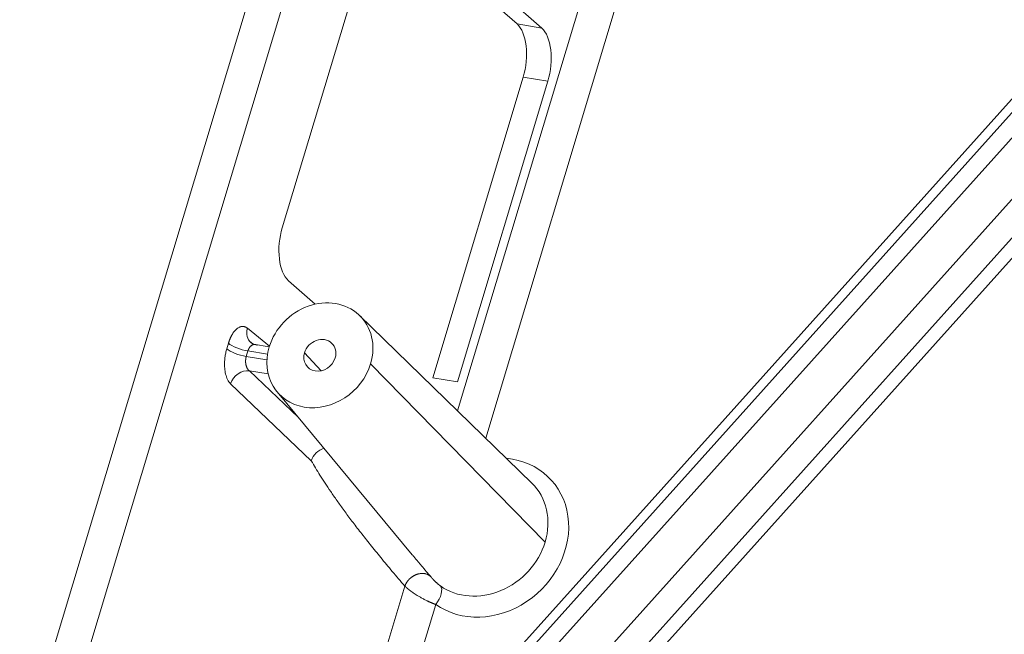
# Model space of a CAD drawing. Units: millimetres. Extents: x -737 to 1614, y -322 to 1018.
# Drawn here: x 700 to 729, y -216 to -198 of the extents above; entities that cross this region are included whole.
import ezdxf

# ---------------------------------------------------------------- set-up
doc = ezdxf.new("R2010")
doc.units = ezdxf.units.MM
doc.layers.add('1', color=7, linetype='Continuous', true_color=0xffffff)

msp = doc.modelspace()

# ---------------------------------------------------------------- linework, layer by layer
at = {"layer": '1', "color": 155, "linetype": 'Continuous', "lineweight": 18}
for p, q in [((682.48469, -278.73291), (753.1681, -43.86947)), ((701.48243, -219.09674), (718.4445, -162.73598)), ((711.46703, -194.56857), (715.58204, -198.19174)), ((710.94378, -194.62628), (714.85728, -198.07202)), ((707.96135, -204.05504), (710.62028, -195.22005)), ((715.03929, -199.62929), (712.38035, -208.46428)), ((715.76405, -199.74901), (713.10511, -208.584)), ((708.92861, -206.30371), (708.14335, -205.61231)), ((715.28643, -211.55577), (710.23484, -206.63607)), ((707.57979, -207.55401), (707.11283, -207.47688)), ((707.80913, -208.87524), (711.77925, -213.66368))]:
    msp.add_line(p, q, dxfattribs=at)
at = {"layer": '1', "color": 155, "linetype": 'Continuous', "lineweight": 13}
for p, q in [((750.08272, -177.21415), (711.37014, -220.35002)), ((750.32011, -177.34923), (711.64991, -220.43787)), ((751.08179, -177.24642), (712.17156, -220.60252)), ((713.49104, -220.93572), (752.20955, -177.79325)), ((714.36145, -221.09406), (752.57263, -178.51688)), ((714.83387, -221.17206), (752.8725, -178.78714)), ((713.11074, -209.43662), (717.08472, -196.23202)), ((717.99111, -196.77336), (713.9379, -210.24246)), ((714.85728, -198.07202), (715.58204, -198.19174)), ((715.03929, -199.62929), (715.76405, -199.74901)), ((707.58579, -207.53473), (706.93652, -207.00847)), ((706.38108, -207.45044), (706.33218, -207.61291)), ((706.95472, -207.67698), (706.90582, -207.83945)), ((706.90582, -207.83945), (707.51159, -207.93951)), ((706.95472, -207.67698), (707.52931, -207.77189)), ((709.10535, -208.25957), (708.61666, -207.73017)), ((710.5559, -208.05049), (715.68041, -213.29146)), ((706.99507, -208.25877), (707.54859, -208.3502)), ((706.99507, -208.25877), (708.43761, -209.63326)), ((712.38035, -208.46428), (713.10511, -208.584)), ((706.44462, -208.64293), (708.81485, -210.90134)), ((709.98012, -219.83889), (711.56143, -214.58459)), ((712.46876, -215.12412), (710.9414, -220.19916))]:
    msp.add_line(p, q, dxfattribs=at)
at = {"layer": '1', "color": 155, "linetype": 'Continuous', "lineweight": 18}
for centre, major_axis, ratio, start_param, end_param in [((714.52492, -199.1764), (-0.14978, -1.19129), 0.49846239, 1.24420883, 2.81500516), ((715.24967, -199.29611), (-0.14978, -1.19129), 0.49846239, 1.24420883, 2.81500516), ((708.47572, -204.50793), (-0.14978, -1.19129), 0.49846239, 4.38580149, 5.95659782), ((709.06715, -207.80458), (-1.21416, -1.12078), 0.87040152, 2.16649858, 5.30809124), ((709.06715, -207.80458), (-0.3674, -0.33914), 0.87040152, 2.16649858, 5.30809124), ((709.06715, -207.80458), (-1.21416, -1.12078), 0.87040152, 5.30809124, 8.44968389), ((709.06715, -207.80458), (-0.3674, -0.33914), 0.87040152, 5.30809124, 8.44968389)]:
    msp.add_ellipse(centre, major_axis=major_axis, ratio=ratio, start_param=start_param, end_param=end_param, dxfattribs=at)
at = {"layer": '1', "color": 155, "linetype": 'Continuous', "lineweight": 13}
for centre, major_axis, ratio, start_param, end_param in [((707.34987, -207.06136), (-0.30224, -0.37289), 0.82994676, 5.18659393, 6.28318299), ((706.79442, -207.50333), (0.45964, -0.13833), 0.27624858, 3.68421409, 5.15029007), ((706.74553, -207.6658), (0.45964, -0.13833), 0.27624858, 3.68421384, 5.15029041), ((706.85796, -208.69583), (0.33111, 0.34751), 0.81556325, 0.54286161, 2.11093205), ((709.2282, -210.95423), (0.33111, 0.34751), 0.81556325, 0.9632358, 2.11093234), ((714.00961, -213.15879), (1.84251, 1.70082), 0.87040152, 3.32542848, 6.95004578), ((713.85351, -212.98969), (-1.48993, -1.37535), 0.87040152, 2.16649858, 3.18787996), ((713.85351, -212.98969), (-1.48993, -1.37535), 0.87040152, 0.18383584, 2.16649858), ((712.30846, -214.95047), (0.2769, 0.39208), 0.48404645, 4.60935315, 6.15396954)]:
    msp.add_ellipse(centre, major_axis=major_axis, ratio=ratio, start_param=start_param, end_param=end_param, dxfattribs=at)
for points, knots in [([(706.93652, -207.00847), (706.93516, -207.00738), (706.93246, -207.00521), (706.92838, -207.0021), (706.9243, -206.99909), (706.92021, -206.9962), (706.91613, -206.99343), (706.91205, -206.99077), (706.90796, -206.98822), (706.90388, -206.98579), (706.8998, -206.98346), (706.89573, -206.98124), (706.89166, -206.97913), (706.8876, -206.97712), (706.88355, -206.97522), (706.8795, -206.97342), (706.87546, -206.97172), (706.87143, -206.97012), (706.86741, -206.96861), (706.8634, -206.96721), (706.85941, -206.9659), (706.85542, -206.96468), (706.85145, -206.96355), (706.8475, -206.96251), (706.84355, -206.96156), (706.83963, -206.9607), (706.83571, -206.95993), (706.83182, -206.95923), (706.82794, -206.95862), (706.82408, -206.95809), (706.82024, -206.95764), (706.81641, -206.95727), (706.81261, -206.95697), (706.80882, -206.95675), (706.80505, -206.9566), (706.80131, -206.95652), (706.79759, -206.95651), (706.79388, -206.95657), (706.7902, -206.95669), (706.78655, -206.95688), (706.78291, -206.95714), (706.7793, -206.95745), (706.77572, -206.95783), (706.77215, -206.95826), (706.76862, -206.95875), (706.7651, -206.9593), (706.76162, -206.9599), (706.75815, -206.96056), (706.75472, -206.96126), (706.75131, -206.96202), (706.74792, -206.96282), (706.74457, -206.96367), (706.74124, -206.96457), (706.73794, -206.96551), (706.73466, -206.9665), (706.73142, -206.96752), (706.7282, -206.96859), (706.72501, -206.9697), (706.72185, -206.97084), (706.71872, -206.97202), (706.71561, -206.97323), (706.71254, -206.97447), (706.70949, -206.97575), (706.70648, -206.97706), (706.70349, -206.97839), (706.70053, -206.97976), (706.6976, -206.98115), (706.68113, -206.9892), (706.65149, -207.00694), (706.60975, -207.04074), (706.57011, -207.08137), (706.5389, -207.12048), (706.51533, -207.15431), (706.49855, -207.18051), (706.48267, -207.2074), (706.46993, -207.23069), (706.46, -207.24994), (706.45259, -207.26491), (706.44541, -207.28003), (706.43845, -207.29526), (706.43171, -207.3106), (706.42521, -207.32602), (706.41892, -207.3415), (706.41286, -207.35703), (706.40702, -207.37259), (706.4014, -207.38816), (706.396, -207.40374), (706.39081, -207.41931), (706.38583, -207.43485), (706.38265, -207.44526), (706.38108, -207.45044)], [0, 0, 0, 0, 0.00756256, 0.01508092, 0.02255491, 0.02998437, 0.03736912, 0.04470904, 0.05200398, 0.05925381, 0.06645841, 0.07361768, 0.08073151, 0.08779982, 0.09482253, 0.10179957, 0.10873088, 0.11561644, 0.12245627, 0.12925037, 0.13599877, 0.14270149, 0.14935854, 0.15596996, 0.16253575, 0.16905596, 0.17553061, 0.18195973, 0.18834335, 0.1946815, 0.20097423, 0.20722158, 0.21342357, 0.21958024, 0.22569158, 0.23175755, 0.23777813, 0.24375328, 0.24968299, 0.25556724, 0.26140601, 0.26719928, 0.27294704, 0.27864928, 0.28430599, 0.28991717, 0.29548282, 0.30100292, 0.30647749, 0.31190653, 0.31729004, 0.32262802, 0.3279205, 0.33316747, 0.33836896, 0.34352495, 0.34863543, 0.35370039, 0.35871982, 0.36369371, 0.36862204, 0.37350481, 0.37834202, 0.38313365, 0.38787969, 0.39258016, 0.39723503, 0.40184432, 0.47120597, 0.53910347, 0.60551891, 0.67044537, 0.70254702, 0.73391292, 0.76454566, 0.79444919, 0.81012246, 0.8256494, 0.8410284, 0.85625776, 0.87133583, 0.88626101, 0.90103177, 0.91564669, 0.93010447, 0.94440392, 0.95854401, 0.97252385, 0.9863427, 1, 1, 1, 1]), ([(707.12025, -207.48656), (707.11801, -207.487), (707.11065, -207.48866), (707.09609, -207.49321), (707.07705, -207.50207), (707.05696, -207.51514), (707.03834, -207.53088), (707.02477, -207.54517), (707.01555, -207.55632), (707.01, -207.5635), (707.00462, -207.57095), (706.99942, -207.57865), (706.99439, -207.5866), (706.98954, -207.59478), (706.98488, -207.60319), (706.98041, -207.6118), (706.97613, -207.62061), (706.97205, -207.62961), (706.96817, -207.63878), (706.96448, -207.64811), (706.96101, -207.65759), (706.95773, -207.6672), (706.95572, -207.67372), (706.95472, -207.67698)], [0, 0, 0, 0, 0.03257839, 0.10707118, 0.2131081, 0.31560341, 0.41459412, 0.51012138, 0.54361259, 0.57697495, 0.61021066, 0.64332195, 0.6763111, 0.70918038, 0.74193212, 0.77456865, 0.80709233, 0.83950555, 0.87181072, 0.90401028, 0.93610669, 0.96810242, 1, 1, 1, 1]), ([(706.90582, -207.83945), (706.90532, -207.84115), (706.90431, -207.84455), (706.90286, -207.8497), (706.90146, -207.85489), (706.90012, -207.86013), (706.89884, -207.86541), (706.8976, -207.87074), (706.89643, -207.8761), (706.89531, -207.8815), (706.89424, -207.88694), (706.89324, -207.89242), (706.89229, -207.89793), (706.8914, -207.90347), (706.89058, -207.90904), (706.88981, -207.91464), (706.8891, -207.92027), (706.88845, -207.92593), (706.88787, -207.93161), (706.88734, -207.93731), (706.88688, -207.94303), (706.88649, -207.94877), (706.88615, -207.95453), (706.88589, -207.96031), (706.88568, -207.9661), (706.88554, -207.97189), (706.88547, -207.9777), (706.88546, -207.98352), (706.88552, -207.98934), (706.88565, -207.99517), (706.88585, -208.001), (706.88611, -208.00683), (706.88644, -208.01266), (706.88684, -208.01848), (706.88731, -208.0243), (706.88785, -208.0301), (706.88932, -208.04412), (706.89255, -208.06657), (706.89906, -208.09707), (706.90792, -208.12754), (706.91934, -208.15752), (706.93364, -208.18664), (706.94532, -208.20508), (706.9525, -208.21492), (706.95414, -208.21711), (706.95618, -208.21978), (706.95864, -208.2229), (706.96153, -208.22644), (706.96486, -208.23035), (706.96866, -208.2346), (706.97293, -208.23914), (706.9777, -208.24391), (706.98299, -208.24885), (706.98881, -208.25391), (706.99293, -208.25711), (706.99507, -208.25877)], [0, 0, 0, 0, 0.01099024, 0.02200282, 0.03303799, 0.04409598, 0.05517704, 0.06628139, 0.07740928, 0.08856093, 0.09973657, 0.11093643, 0.12216075, 0.13340975, 0.14468365, 0.15598268, 0.16730706, 0.17865701, 0.19003275, 0.2014345, 0.21286247, 0.22431688, 0.23579794, 0.24730586, 0.25884086, 0.27040313, 0.2819929, 0.29361036, 0.30525573, 0.31692919, 0.32863096, 0.34036123, 0.35212021, 0.36390808, 0.37572505, 0.38757131, 0.39944705, 0.46184724, 0.52744293, 0.59625541, 0.66830302, 0.74431512, 0.82576642, 0.83118393, 0.83825638, 0.84698376, 0.85736608, 0.86940331, 0.88309545, 0.89844247, 0.91544436, 0.93410108, 0.95441262, 0.97637893, 1, 1, 1, 1]), ([(711.78204, -213.66704), (711.78216, -213.66718), (711.79298, -213.68021), (711.81458, -213.70621), (711.84691, -213.74503), (711.87944, -213.78402), (711.91217, -213.82316), (711.9451, -213.86246), (711.97823, -213.90192), (712.01155, -213.94153), (712.04508, -213.9813), (712.0788, -214.02123), (712.11272, -214.06131), (712.14685, -214.10155), (712.18117, -214.14194), (712.21569, -214.18249), (712.25041, -214.2232), (712.28533, -214.26406), (712.30868, -214.29133), (712.32039, -214.30499)], [0, 0, 0, 0, 0.00064771, 0.06064184, 0.1209646, 0.181616, 0.24259606, 0.30390481, 0.36554226, 0.42750844, 0.48980336, 0.55242706, 0.61537953, 0.67866082, 0.74227093, 0.80620989, 0.8704777, 0.9350744, 1, 1, 1, 1]), ([(712.32039, -214.30499), (712.32117, -214.3059), (712.32273, -214.30772), (712.32514, -214.31051), (712.32761, -214.31336), (712.33013, -214.31625), (712.3327, -214.3192), (712.33533, -214.3222), (712.33802, -214.32525), (712.34076, -214.32836), (712.34356, -214.33151), (712.34641, -214.33472), (712.34932, -214.33798), (712.35229, -214.34128), (712.35531, -214.34464), (712.3584, -214.34805), (712.36154, -214.35151), (712.36473, -214.35502), (712.36799, -214.35858), (712.3713, -214.36219), (712.37467, -214.36585), (712.3781, -214.36956), (712.38159, -214.37331), (712.38514, -214.37712), (712.39209, -214.38455), (712.40268, -214.39575), (712.41733, -214.41096), (712.43253, -214.42644), (712.44829, -214.44217), (712.46462, -214.4581), (712.48135, -214.47403), (712.49836, -214.4898), (712.5155, -214.50522), (712.52959, -214.51751), (712.54051, -214.5268), (712.54822, -214.53325), (712.55587, -214.53954), (712.56345, -214.54567), (712.57096, -214.55163), (712.57841, -214.55743), (712.58579, -214.56306), (712.5931, -214.56853), (712.60036, -214.57384), (712.60513, -214.57723), (712.60752, -214.57893)], [0, 0, 0, 0, 0.0135332, 0.02703204, 0.04050071, 0.05394344, 0.06736447, 0.08076806, 0.09415852, 0.10754014, 0.12091723, 0.13429412, 0.14767513, 0.16106457, 0.17446675, 0.18788598, 0.20132655, 0.21479272, 0.22828873, 0.24181881, 0.25538715, 0.26899789, 0.28265515, 0.29636302, 0.31012552, 0.36223866, 0.41393141, 0.46546952, 0.51712121, 0.56915298, 0.62154337, 0.67322201, 0.72450007, 0.77569589, 0.79868995, 0.82147229, 0.84407429, 0.86652806, 0.88886637, 0.91112249, 0.93333004, 0.95552288, 0.97773492, 1, 1, 1, 1]), ([(711.56143, -214.58459), (711.56271, -214.58584), (711.56526, -214.58835), (711.5692, -214.59216), (711.57325, -214.59603), (711.5774, -214.59995), (711.58166, -214.60393), (711.58602, -214.60796), (711.5905, -214.61205), (711.59508, -214.6162), (711.59977, -214.6204), (711.60457, -214.62465), (711.60948, -214.62896), (711.6145, -214.63333), (711.61963, -214.63775), (711.62488, -214.64223), (711.63023, -214.64676), (711.63569, -214.65134), (711.64127, -214.65597), (711.64696, -214.66066), (711.65276, -214.6654), (711.65867, -214.67019), (711.66469, -214.67503), (711.67083, -214.67993), (711.67709, -214.68487), (711.68345, -214.68986), (711.68993, -214.6949), (711.69653, -214.69998), (711.70324, -214.70511), (711.71006, -214.71029), (711.71701, -214.71551), (711.72406, -214.72078), (711.73123, -214.72609), (711.73852, -214.73143), (711.74592, -214.73682), (711.75344, -214.74225), (711.77382, -214.75683), (711.80982, -214.78187), (711.86518, -214.81868), (711.92865, -214.85892), (711.98869, -214.89494), (712.04203, -214.92548), (712.08585, -214.94981), (712.13018, -214.97349), (712.17487, -214.99642), (712.21026, -215.01372), (712.23608, -215.02595), (712.25226, -215.03353), (712.26837, -215.04098), (712.28441, -215.04829), (712.30036, -215.05547), (712.31622, -215.06251), (712.33199, -215.06939), (712.34765, -215.07613), (712.36322, -215.08272), (712.37868, -215.08915), (712.39401, -215.09541), (712.40923, -215.10151), (712.42432, -215.10743), (712.43927, -215.11318), (712.4541, -215.11876), (712.46388, -215.12233), (712.46876, -215.12412)], [0, 0, 0, 0, 0.00768865, 0.01542119, 0.02319778, 0.03101854, 0.03888354, 0.04679281, 0.05474634, 0.06274407, 0.07078589, 0.07887164, 0.08700111, 0.09517404, 0.10339012, 0.11164897, 0.11995017, 0.12829322, 0.13667759, 0.14510267, 0.15356797, 0.16207374, 0.17062045, 0.1792085, 0.18783827, 0.19651007, 0.20522418, 0.21398081, 0.22278014, 0.23162227, 0.24050727, 0.24943514, 0.25840581, 0.26741916, 0.27647502, 0.28557314, 0.2947132, 0.3497164, 0.41036578, 0.47665147, 0.54860389, 0.59091091, 0.63320733, 0.67551558, 0.7178541, 0.76023907, 0.77554897, 0.79081256, 0.80603064, 0.82120413, 0.83633406, 0.85142157, 0.86646789, 0.88147425, 0.89644044, 0.9113653, 0.92624781, 0.94108711, 0.95588247, 0.97063331, 0.98533924, 1, 1, 1, 1])]:
    msp.add_open_spline(points, degree=3, knots=knots, dxfattribs=at)
at = {"layer": '1', "color": 155, "linetype": 'Continuous', "lineweight": 18}
for points, degree in [([(707.12239, -207.48747), (707.0091, -207.39753)], 1), ([(706.33218, -207.61291), (706.32017, -207.65281), (706.29906, -207.73593), (706.27698, -207.86648), (706.26473, -208.01751), (706.26835, -208.18252), (706.2943, -208.35608), (706.34972, -208.52066), (706.40837, -208.60838), (706.44462, -208.64293)], 3), ([(708.81485, -210.90134), (708.855, -210.97213), (708.9384, -211.11474), (709.06644, -211.32325), (709.215, -211.55493), (709.38051, -211.80258), (709.56675, -212.071), (709.77452, -212.36009), (710.00548, -212.67108), (710.26078, -213.00446), (710.54225, -213.36154), (710.85144, -213.74323), (711.18911, -214.14941), (711.43403, -214.43687), (711.56143, -214.58459)], 3)]:
    msp.add_open_spline(points, degree=degree, dxfattribs=at)
msp.add_open_spline([(707.22116, -207.5075), (707.22002, -207.50677), (707.21778, -207.50533), (707.21443, -207.50333), (707.21114, -207.50146), (707.20793, -207.49973), (707.20478, -207.49814), (707.20171, -207.49667), (707.19871, -207.49532), (707.19579, -207.49409), (707.19295, -207.49296), (707.1902, -207.49193), (707.18752, -207.491), (707.18493, -207.49015), (707.18243, -207.48939), (707.18001, -207.4887), (707.17769, -207.48808), (707.17545, -207.48753), (707.17331, -207.48704), (707.17126, -207.48661), (707.1693, -207.48623), (707.16744, -207.48589), (707.16016, -207.4847), (707.14769, -207.48364), (707.1325, -207.48447), (707.12347, -207.48592), (707.12025, -207.48656)], degree=3, knots=[0, 0, 0, 0, 0.03621807, 0.07148858, 0.10581156, 0.13918698, 0.17161486, 0.2030952, 0.233628, 0.26321326, 0.29185099, 0.31954118, 0.34628384, 0.37207898, 0.3969266, 0.4208267, 0.4437793, 0.46578441, 0.48684202, 0.50695216, 0.52611483, 0.54433005, 0.56159783, 0.73916033, 0.90686903, 1, 1, 1, 1], dxfattribs=at)
at = {"layer": '1', "color": 155, "linetype": 'Continuous', "lineweight": 13}
msp.add_rational_spline([(711.56143, -214.58459), (711.60484, -214.46381), (711.68995, -214.366), (711.79214, -214.29982), (711.97092, -214.18405), (712.18078, -214.16886), (712.32039, -214.30499)], [1.03537606365, 1.09420093539, 1.22638824162, 1.43193798233, 1.1072511291, 0.965614083321, 1.00702684499], degree=3, knots=[0, 0, 0, 0, 0.38765665, 0.38765665, 0.38765665, 1, 1, 1, 1], dxfattribs=at)

doc.saveas('drawing.dxf')
